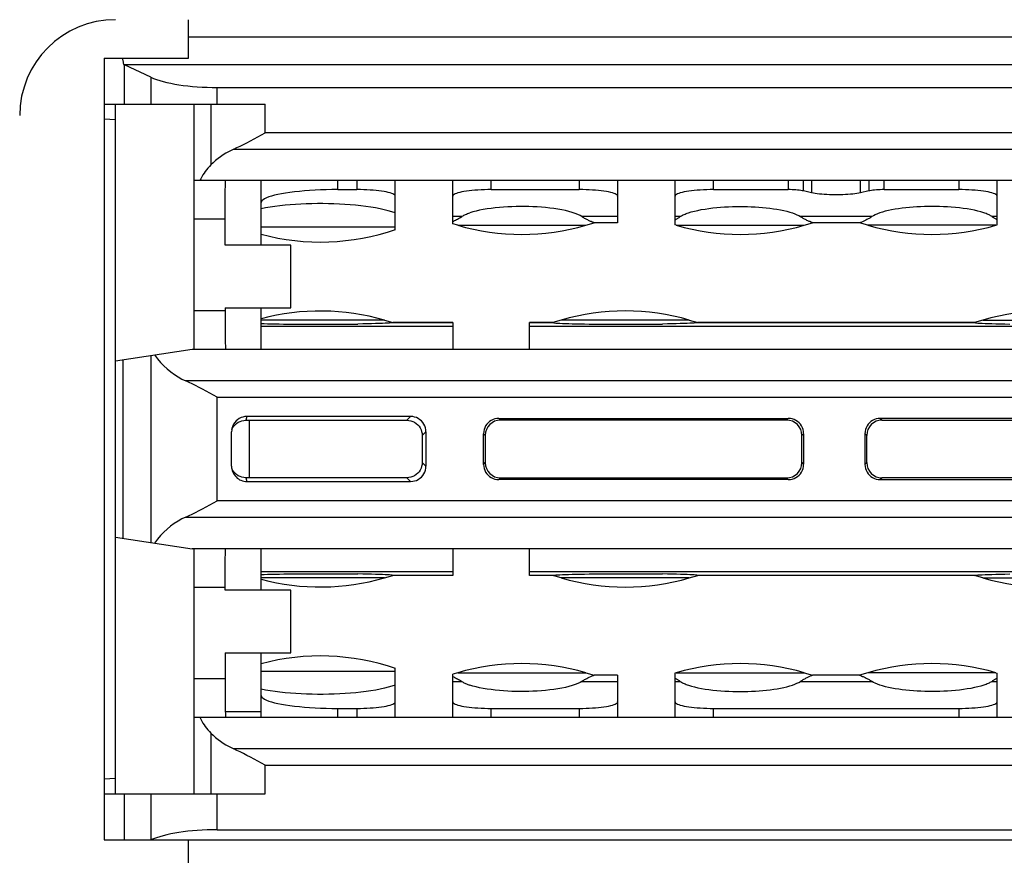
# Model space of a CAD drawing. Units: inches. Extents: x 0 to 2165, y 0 to 1401.
# Drawn here: x 924 to 950, y 1175 to 1197 of the extents above; entities that cross this region are included whole.
import ezdxf

# ---------------------------------------------------------------- set-up
doc = ezdxf.new("R2010")
doc.units = ezdxf.units.IN
doc.header["$LTSCALE"] = 1.87
doc.header["$MEASUREMENT"] = 0
doc.layers.get('0').update_dxf_attribs({"linetype": 'CONTINUOUS'})
doc.layers.add('1', color=7, linetype='CONTINUOUS')
doc.layers.add('ECAD_PCP_PN-238951', color=7, linetype='CONTINUOUS')

msp = doc.modelspace()

# ---------------------------------------------------------------- linework, layer by layer
at = {"color": 7, "linetype": 'Continuous'}
for p, q in [((928.887, 1195.611), (928.887, 1196.614)), ((926.68, 1195.611), (926.68, 1175.151)), ((926.68, 1195.611), (928.887, 1195.611)), ((927.19, 1195.442), (964.382, 1195.442)), ((927.906, 1195.11), (927.218, 1195.429)), ((929.643, 1194.841), (961.929, 1194.841)), ((926.68, 1194.407), (930.897, 1194.407)), ((926.981, 1176.365), (926.981, 1194.397)), ((929.037, 1187.989), (929.037, 1194.407)), ((962.535, 1192.402), (929.037, 1192.402)), ((929.85, 1191.806), (929.851, 1191.988)), ((929.851, 1191.988), (929.852, 1192.144)), ((929.849, 1191.609), (929.85, 1191.806)), ((929.849, 1190.716), (929.849, 1191.609)), ((931.564, 1190.716), (929.849, 1190.716)), ((931.564, 1189.072), (931.564, 1190.716)), ((929.849, 1189.072), (929.849, 1188.992)), ((929.849, 1189.072), (931.564, 1189.072)), ((926.981, 1187.688), (928.987, 1187.989)), ((928.987, 1187.989), (962.586, 1187.989)), ((930.393, 1186.133), (934.604, 1186.133)), ((934.702, 1186.231), (930.417, 1186.231)), ((937.01, 1186.183), (944.583, 1186.183)), ((944.537, 1186.138), (937.056, 1186.138)), ((954.562, 1186.183), (946.99, 1186.183)), ((947.035, 1186.138), (954.517, 1186.138)), ((930.016, 1184.932), (930.016, 1185.83)), ((935.103, 1185.83), (935.103, 1184.932)), ((936.609, 1184.979), (936.609, 1185.782)), ((944.984, 1185.782), (944.984, 1184.98)), ((946.589, 1185.782), (946.589, 1184.979)), ((935.005, 1185.732), (935.005, 1185.03)), ((936.655, 1185.737), (936.655, 1185.025)), ((944.938, 1185.025), (944.938, 1185.737)), ((946.634, 1185.025), (946.634, 1185.737)), ((934.604, 1184.629), (930.393, 1184.629)), ((930.417, 1184.531), (934.702, 1184.531)), ((944.583, 1184.579), (937.01, 1184.579)), ((937.056, 1184.624), (944.537, 1184.624)), ((946.99, 1184.579), (954.562, 1184.579)), ((954.517, 1184.624), (947.035, 1184.624)), ((926.981, 1183.074), (928.987, 1182.773)), ((962.586, 1182.773), (928.987, 1182.773)), ((929.037, 1176.354), (929.037, 1182.773)), ((929.851, 1182.36), (929.852, 1182.516)), ((929.849, 1181.98), (929.85, 1182.178)), ((929.85, 1182.178), (929.851, 1182.36)), ((929.849, 1181.69), (929.849, 1181.98)), ((931.564, 1181.69), (929.849, 1181.69)), ((931.564, 1180.045), (931.564, 1181.69)), ((929.849, 1180.045), (929.849, 1179.363)), ((929.849, 1180.045), (931.564, 1180.045)), ((929.037, 1178.36), (962.535, 1178.36)), ((926.68, 1176.354), (930.897, 1176.354)), ((929.643, 1175.42), (961.929, 1175.42)), ((926.68, 1175.151), (964.892, 1175.151)), ((928.887, 1173.105), (928.887, 1175.151))]:
    msp.add_line(p, q, dxfattribs=at)
at = {"color": 9, "linetype": 'Continuous'}
for p, q in [((962.686, 1196.158), (928.887, 1196.158)), ((927.218, 1194.407), (927.218, 1195.429)), ((927.906, 1195.11), (927.906, 1194.407)), ((929.643, 1194.407), (929.643, 1194.841)), ((929.474, 1194.407), (929.474, 1192.812)), ((930.897, 1193.654), (930.897, 1194.407)), ((926.981, 1193.996), (926.68, 1194.007)), ((960.675, 1193.654), (930.897, 1193.654)), ((930.075, 1193.228), (961.498, 1193.228)), ((929.037, 1191.399), (929.849, 1191.399)), ((929.849, 1188.992), (929.037, 1188.992)), ((927.906, 1187.827), (927.906, 1182.935)), ((927.182, 1183.044), (927.182, 1187.718)), ((962.751, 1187.162), (928.821, 1187.162)), ((929.643, 1184.025), (929.643, 1186.736)), ((929.643, 1186.736), (961.929, 1186.736)), ((930.417, 1186.231), (930.393, 1186.133)), ((934.604, 1186.133), (934.702, 1186.231)), ((937.01, 1186.183), (937.056, 1186.138)), ((944.537, 1186.138), (944.583, 1186.183)), ((946.99, 1186.183), (947.035, 1186.138)), ((935.103, 1185.83), (935.005, 1185.732)), ((936.655, 1185.737), (936.609, 1185.782)), ((944.984, 1185.782), (944.938, 1185.737)), ((946.634, 1185.737), (946.589, 1185.782)), ((935.005, 1185.03), (935.103, 1184.932)), ((936.609, 1184.979), (936.655, 1185.025)), ((944.938, 1185.025), (944.984, 1184.979)), ((946.589, 1184.979), (946.634, 1185.025)), ((930.393, 1184.629), (930.417, 1184.531)), ((934.702, 1184.531), (934.604, 1184.629)), ((937.056, 1184.624), (937.01, 1184.579)), ((944.583, 1184.579), (944.537, 1184.624)), ((947.035, 1184.624), (946.99, 1184.579)), ((961.929, 1184.025), (929.643, 1184.025)), ((928.821, 1183.6), (962.751, 1183.6)), ((929.037, 1181.77), (929.849, 1181.77)), ((929.849, 1179.363), (929.037, 1179.363)), ((929.474, 1177.949), (929.474, 1176.354)), ((961.498, 1177.534), (930.075, 1177.534)), ((930.897, 1176.354), (930.897, 1177.108)), ((930.897, 1177.108), (960.675, 1177.108)), ((926.68, 1176.755), (926.981, 1176.766)), ((927.218, 1175.151), (927.218, 1176.354)), ((927.906, 1176.354), (927.906, 1175.151)), ((929.643, 1175.42), (929.643, 1176.354))]:
    msp.add_line(p, q, dxfattribs=at)
at = {"color": 7, "linetype": 'Continuous'}
for points in [[(927.155, 1195.611), (927.16, 1195.593), (927.164, 1195.574), (927.169, 1195.556), (927.173, 1195.537), (927.177, 1195.518), (927.18, 1195.499), (927.184, 1195.48), (927.187, 1195.461), (927.19, 1195.442)], [(930.075, 1193.228), (930.158, 1193.267), (930.243, 1193.307), (930.33, 1193.351), (930.42, 1193.396), (930.511, 1193.445), (930.605, 1193.495), (930.701, 1193.546), (930.798, 1193.599), (930.897, 1193.654)], [(930.075, 1193.228), (930.003, 1193.195), (929.933, 1193.158), (929.864, 1193.118), (929.795, 1193.075), (929.727, 1193.028), (929.662, 1192.979), (929.597, 1192.926), (929.535, 1192.871), (929.474, 1192.812)], [(929.474, 1192.812), (929.436, 1192.773), (929.4, 1192.732), (929.364, 1192.689), (929.33, 1192.645), (929.298, 1192.599), (929.267, 1192.552), (929.238, 1192.503), (929.21, 1192.453), (929.184, 1192.402)], [(929.852, 1192.144), (929.854, 1192.267), (929.854, 1192.315), (929.855, 1192.352), (929.856, 1192.379), (929.857, 1192.396), (929.858, 1192.402)], [(928.001, 1187.841), (928.076, 1187.74), (928.156, 1187.646), (928.241, 1187.558), (928.33, 1187.475), (928.424, 1187.399), (928.52, 1187.33), (928.618, 1187.267), (928.718, 1187.211), (928.821, 1187.162)], [(929.643, 1186.736), (929.545, 1186.791), (929.447, 1186.844), (929.351, 1186.896), (929.258, 1186.945), (929.166, 1186.994), (929.077, 1187.039), (928.989, 1187.083), (928.904, 1187.123), (928.821, 1187.162)], [(930.417, 1186.231), (930.364, 1186.227), (930.312, 1186.217), (930.264, 1186.201), (930.217, 1186.177), (930.173, 1186.148), (930.134, 1186.114), (930.099, 1186.074), (930.07, 1186.03), (930.047, 1185.983), (930.03, 1185.935), (930.028, 1185.928)], [(930.075, 1185.976), (930.109, 1186.016), (930.148, 1186.05), (930.193, 1186.079), (930.239, 1186.103), (930.288, 1186.119), (930.339, 1186.129), (930.393, 1186.133)], [(934.604, 1186.133), (934.657, 1186.129), (934.709, 1186.119), (934.757, 1186.103), (934.804, 1186.079), (934.848, 1186.05), (934.887, 1186.016), (934.921, 1185.976), (934.951, 1185.932), (934.974, 1185.886), (934.99, 1185.837), (935.001, 1185.786), (935.005, 1185.732)], [(935.103, 1185.83), (935.099, 1185.884), (935.088, 1185.935), (935.072, 1185.984), (935.049, 1186.03), (935.019, 1186.075), (934.985, 1186.114), (934.946, 1186.148), (934.902, 1186.177), (934.855, 1186.201), (934.807, 1186.217), (934.755, 1186.227), (934.702, 1186.231)], [(937.01, 1186.183), (936.956, 1186.179), (936.905, 1186.169), (936.857, 1186.153), (936.81, 1186.13), (936.766, 1186.1), (936.727, 1186.066), (936.692, 1186.027), (936.663, 1185.983), (936.64, 1185.936), (936.623, 1185.887), (936.613, 1185.836), (936.609, 1185.782)], [(944.984, 1185.782), (944.98, 1185.836), (944.97, 1185.887), (944.953, 1185.936), (944.93, 1185.983), (944.901, 1186.027), (944.866, 1186.066), (944.827, 1186.1), (944.783, 1186.13), (944.736, 1186.153), (944.688, 1186.169), (944.637, 1186.179), (944.583, 1186.183)], [(946.99, 1186.183), (946.936, 1186.179), (946.885, 1186.169), (946.836, 1186.153), (946.789, 1186.13), (946.745, 1186.1), (946.706, 1186.066), (946.672, 1186.027), (946.642, 1185.983), (946.619, 1185.936), (946.603, 1185.887), (946.592, 1185.836), (946.589, 1185.782)], [(930.028, 1185.928), (930.02, 1185.883), (930.016, 1185.83)], [(930.022, 1185.885), (930.045, 1185.932), (930.075, 1185.976)], [(935.005, 1185.03), (935.001, 1184.976), (934.99, 1184.925), (934.974, 1184.876), (934.951, 1184.829), (934.921, 1184.785), (934.887, 1184.746), (934.848, 1184.712), (934.804, 1184.682), (934.757, 1184.659), (934.709, 1184.643), (934.657, 1184.633), (934.604, 1184.629)], [(930.075, 1184.786), (930.045, 1184.83), (930.022, 1184.877), (930.02, 1184.884)], [(930.393, 1184.629), (930.339, 1184.633), (930.288, 1184.643), (930.239, 1184.659), (930.193, 1184.682), (930.148, 1184.712), (930.109, 1184.746), (930.075, 1184.786)], [(934.702, 1184.531), (934.755, 1184.535), (934.807, 1184.545), (934.855, 1184.561), (934.902, 1184.584), (934.946, 1184.614), (934.985, 1184.648), (935.019, 1184.687), (935.049, 1184.731), (935.072, 1184.778), (935.088, 1184.827), (935.099, 1184.878), (935.103, 1184.932)], [(936.609, 1184.979), (936.613, 1184.926), (936.623, 1184.875), (936.64, 1184.826), (936.663, 1184.779), (936.692, 1184.735), (936.727, 1184.696), (936.766, 1184.662), (936.81, 1184.632), (936.857, 1184.609), (936.905, 1184.593), (936.956, 1184.582), (937.01, 1184.579)], [(944.583, 1184.579), (944.637, 1184.582), (944.688, 1184.593), (944.736, 1184.609), (944.783, 1184.632), (944.827, 1184.662), (944.866, 1184.696), (944.901, 1184.735), (944.93, 1184.779), (944.953, 1184.826), (944.97, 1184.875), (944.98, 1184.926), (944.984, 1184.98)], [(946.589, 1184.979), (946.592, 1184.926), (946.603, 1184.875), (946.619, 1184.826), (946.642, 1184.779), (946.672, 1184.735), (946.706, 1184.696), (946.745, 1184.662), (946.789, 1184.632), (946.836, 1184.609), (946.885, 1184.593), (946.936, 1184.582), (946.99, 1184.579)], [(928.821, 1183.6), (928.904, 1183.638), (928.989, 1183.679), (929.077, 1183.722), (929.166, 1183.768), (929.258, 1183.816), (929.351, 1183.866), (929.447, 1183.918), (929.545, 1183.971), (929.643, 1184.025)], [(928.821, 1183.6), (928.718, 1183.55), (928.617, 1183.494), (928.519, 1183.432), (928.423, 1183.362), (928.33, 1183.286), (928.241, 1183.204), (928.156, 1183.116), (928.076, 1183.022), (928.001, 1182.921)], [(929.852, 1182.516), (929.854, 1182.639), (929.854, 1182.687), (929.855, 1182.724), (929.856, 1182.751), (929.857, 1182.767), (929.858, 1182.773)], [(929.184, 1178.36), (929.21, 1178.309), (929.238, 1178.259), (929.267, 1178.21), (929.298, 1178.163), (929.33, 1178.117), (929.364, 1178.073), (929.4, 1178.03), (929.436, 1177.989), (929.474, 1177.949)], [(929.474, 1177.949), (929.535, 1177.891), (929.598, 1177.835), (929.662, 1177.783), (929.728, 1177.734), (929.795, 1177.687), (929.864, 1177.644), (929.933, 1177.604), (930.003, 1177.567), (930.075, 1177.534)], [(930.897, 1177.108), (930.798, 1177.163), (930.701, 1177.216), (930.605, 1177.267), (930.511, 1177.317), (930.42, 1177.365), (930.33, 1177.411), (930.243, 1177.454), (930.158, 1177.495), (930.075, 1177.534)]]:
    msp.add_lwpolyline(points, dxfattribs=at)
msp.add_arc((926.981, 1194.107), 2.507, 90, 180, dxfattribs=at)
for centre, major_axis, ratio, start_param, end_param in [((930.692, 1195.967), (4.012, 0), 0.267949, -2.631747, -2.617994), ((929.643, 1195.378), (2.006, 0), 0.267949, -2.617994, -1.570796), ((929.858, 1188.992), (0, 1.003), 0.008727, -4.712389, -3.141593), ((937.056, 1185.736), (0.284, -0.284), 0.998783, 2.356803, 3.926382), ((944.537, 1185.736), (0.284, 0.284), 0.998783, -0.784789, 0.784789), ((947.036, 1185.736), (0.284, -0.284), 0.998783, 2.356803, 3.926382), ((937.056, 1185.026), (0.284, 0.284), 0.998783, -3.926382, -2.356803), ((944.537, 1185.026), (0.284, -0.284), 0.998783, -0.784789, 0.784789), ((947.036, 1185.026), (0.284, 0.284), 0.998783, -3.926382, -2.356803), ((930.417, 1184.932), (0.097, -0.389), 0.999353, 4.467348, 6.038448), ((929.858, 1179.363), (0, 1.003), 0.008727, -4.712389, -3.141593), ((929.643, 1174.882), (2.006, 0), 0.267949, 1.570796, 2.617994)]:
    msp.add_ellipse(centre, major_axis=major_axis, ratio=ratio, start_param=start_param, end_param=end_param, dxfattribs=at)
at = {"layer": '1', "color": 7, "linetype": 'Continuous'}
for p, q in [((930.79, 1190.716), (930.79, 1192.402)), ((934.3, 1191.124), (934.3, 1192.402)), ((935.804, 1191.273), (935.804, 1192.402)), ((940.117, 1192.402), (940.117, 1191.298)), ((941.622, 1191.244), (941.622, 1192.402)), ((950.046, 1191.244), (950.046, 1192.402)), ((932.796, 1192.168), (933.297, 1192.168)), ((936.807, 1192.168), (939.114, 1192.168)), ((942.624, 1192.168), (944.58, 1192.168)), ((945.192, 1192.086), (944.981, 1192.134)), ((946.686, 1192.134), (946.476, 1192.086)), ((947.088, 1192.168), (949.043, 1192.168)), ((935.935, 1191.235), (935.802, 1191.274)), ((939.284, 1191.235), (939.503, 1191.298)), ((940.117, 1191.298), (939.503, 1191.298)), ((941.652, 1191.235), (941.618, 1191.245)), ((945.001, 1191.235), (945.22, 1191.298)), ((946.448, 1191.298), (945.22, 1191.298)), ((946.667, 1191.235), (946.448, 1191.298)), ((950.016, 1191.235), (950.049, 1191.245)), ((930.79, 1187.989), (930.79, 1189.072)), ((934.019, 1188.754), (934.24, 1188.69)), ((934.231, 1188.687), (934.239, 1188.69)), ((935.804, 1188.69), (934.238, 1188.69)), ((935.804, 1188.69), (935.804, 1187.989)), ((937.81, 1187.989), (937.81, 1188.69)), ((938.423, 1188.69), (937.81, 1188.69)), ((938.643, 1188.754), (938.422, 1188.69)), ((938.431, 1188.687), (938.423, 1188.69)), ((941.992, 1188.754), (942.213, 1188.69)), ((942.205, 1188.687), (942.212, 1188.69)), ((949.456, 1188.69), (942.212, 1188.69)), ((949.676, 1188.754), (949.455, 1188.69)), ((949.463, 1188.687), (949.455, 1188.69)), ((930.489, 1184.629), (930.489, 1186.133)), ((930.79, 1181.69), (930.79, 1182.773)), ((935.804, 1182.773), (935.804, 1182.071)), ((937.81, 1182.071), (937.81, 1182.773)), ((934.019, 1182.008), (934.24, 1182.072)), ((934.231, 1182.075), (934.239, 1182.071)), ((935.804, 1182.071), (934.238, 1182.071)), ((938.424, 1182.071), (937.81, 1182.071)), ((938.643, 1182.008), (938.422, 1182.072)), ((938.431, 1182.075), (938.423, 1182.071)), ((941.992, 1182.008), (942.213, 1182.072)), ((942.205, 1182.075), (942.212, 1182.071)), ((949.456, 1182.071), (942.212, 1182.071)), ((949.676, 1182.008), (949.454, 1182.072)), ((949.463, 1182.075), (949.455, 1182.071)), ((930.79, 1178.36), (930.79, 1180.045)), ((934.3, 1178.36), (934.3, 1179.638)), ((935.935, 1179.527), (935.802, 1179.488)), ((935.804, 1178.36), (935.804, 1179.489)), ((939.284, 1179.527), (939.503, 1179.464)), ((940.117, 1179.464), (939.503, 1179.464)), ((940.117, 1179.464), (940.117, 1178.36)), ((941.652, 1179.527), (941.618, 1179.517)), ((941.622, 1178.36), (941.622, 1179.518)), ((945.001, 1179.527), (945.22, 1179.464)), ((946.448, 1179.464), (945.22, 1179.464)), ((946.667, 1179.527), (946.448, 1179.464)), ((950.016, 1179.527), (950.049, 1179.517)), ((950.046, 1178.36), (950.046, 1179.518)), ((932.796, 1178.594), (933.297, 1178.594)), ((936.807, 1178.594), (939.114, 1178.594)), ((942.624, 1178.594), (949.043, 1178.594))]:
    msp.add_line(p, q, dxfattribs=at)
at = {"layer": '1', "color": 9, "linetype": 'Continuous'}
for p, q in [((932.796, 1192.168), (932.796, 1192.402)), ((933.297, 1192.402), (933.297, 1192.168)), ((936.807, 1192.168), (936.807, 1192.402)), ((939.114, 1192.402), (939.114, 1192.168)), ((942.624, 1192.168), (942.624, 1192.402)), ((944.58, 1192.402), (944.58, 1192.168)), ((944.981, 1192.134), (944.981, 1192.402)), ((945.192, 1192.402), (945.192, 1192.086)), ((946.476, 1192.086), (946.476, 1192.402)), ((946.686, 1192.402), (946.686, 1192.134)), ((947.088, 1192.168), (947.088, 1192.402)), ((949.043, 1192.402), (949.043, 1192.168)), ((936.037, 1191.46), (935.804, 1191.46)), ((940.117, 1191.46), (939.182, 1191.46)), ((941.754, 1191.46), (941.622, 1191.46)), ((946.769, 1191.46), (944.899, 1191.46)), ((950.046, 1191.46), (949.914, 1191.46)), ((930.79, 1191.197), (934.3, 1191.197)), ((935.935, 1191.235), (939.284, 1191.235)), ((941.652, 1191.235), (945.001, 1191.235)), ((950.016, 1191.235), (946.667, 1191.235)), ((934.019, 1188.754), (930.79, 1188.754)), ((934.231, 1188.687), (935.804, 1188.687)), ((937.81, 1188.687), (938.431, 1188.687)), ((941.992, 1188.754), (938.643, 1188.754)), ((942.205, 1188.687), (949.463, 1188.687)), ((949.676, 1188.754), (953.025, 1188.754)), ((935.804, 1188.589), (930.79, 1188.589)), ((953.858, 1188.589), (937.81, 1188.589)), ((930.79, 1182.172), (935.804, 1182.172)), ((937.81, 1182.172), (953.858, 1182.172)), ((934.019, 1182.008), (930.79, 1182.008)), ((935.804, 1182.075), (934.231, 1182.075)), ((938.431, 1182.075), (937.81, 1182.075)), ((941.992, 1182.008), (938.643, 1182.008)), ((949.463, 1182.075), (942.205, 1182.075)), ((949.676, 1182.008), (953.025, 1182.008)), ((930.79, 1179.565), (934.3, 1179.565)), ((935.935, 1179.527), (939.284, 1179.527)), ((941.652, 1179.527), (945.001, 1179.527)), ((950.016, 1179.527), (946.667, 1179.527)), ((935.804, 1179.301), (936.037, 1179.301)), ((939.182, 1179.301), (940.117, 1179.301)), ((941.622, 1179.301), (941.754, 1179.301)), ((944.899, 1179.301), (946.769, 1179.301)), ((949.914, 1179.301), (950.046, 1179.301)), ((932.796, 1178.36), (932.796, 1178.594)), ((933.297, 1178.594), (933.297, 1178.36)), ((936.807, 1178.36), (936.807, 1178.594)), ((939.114, 1178.594), (939.114, 1178.36)), ((942.624, 1178.36), (942.624, 1178.594)), ((949.043, 1178.594), (949.043, 1178.36))]:
    msp.add_line(p, q, dxfattribs=at)
at = {"layer": '1', "color": 7, "linetype": 'Continuous'}
for points in [[(932.796, 1192.168), (932.643, 1192.167), (932.494, 1192.164), (932.347, 1192.159), (932.202, 1192.152), (932.06, 1192.144), (931.923, 1192.134), (931.791, 1192.122), (931.664, 1192.108), (931.544, 1192.093), (931.431, 1192.077), (931.325, 1192.059), (931.228, 1192.04), (931.139, 1192.019), (931.059, 1191.998), (930.989, 1191.976), (930.929, 1191.952), (930.879, 1191.928), (930.84, 1191.904), (930.813, 1191.879), (930.796, 1191.854), (930.79, 1191.828)], [(934.3, 1191.998), (934.296, 1192.013), (934.284, 1192.027), (934.266, 1192.042), (934.239, 1192.056), (934.206, 1192.07), (934.165, 1192.083), (934.118, 1192.095), (934.065, 1192.107), (934.006, 1192.118), (933.942, 1192.128), (933.872, 1192.137), (933.799, 1192.145), (933.722, 1192.152), (933.641, 1192.157), (933.557, 1192.162), (933.473, 1192.165), (933.386, 1192.167), (933.297, 1192.168)], [(936.807, 1192.168), (936.719, 1192.167), (936.632, 1192.165), (936.547, 1192.162), (936.464, 1192.157), (936.383, 1192.152), (936.305, 1192.145), (936.232, 1192.137), (936.162, 1192.128), (936.098, 1192.118), (936.039, 1192.107), (935.986, 1192.095), (935.939, 1192.083), (935.899, 1192.07), (935.865, 1192.056), (935.839, 1192.042), (935.82, 1192.027), (935.809, 1192.013), (935.804, 1191.998)], [(940.117, 1191.998), (940.113, 1192.013), (940.102, 1192.027), (940.083, 1192.042), (940.056, 1192.056), (940.023, 1192.07), (939.982, 1192.083), (939.936, 1192.095), (939.882, 1192.107), (939.823, 1192.118), (939.759, 1192.128), (939.69, 1192.137), (939.616, 1192.145), (939.539, 1192.152), (939.458, 1192.157), (939.374, 1192.162), (939.29, 1192.165), (939.203, 1192.167), (939.114, 1192.168)], [(942.624, 1192.168), (942.536, 1192.167), (942.449, 1192.165), (942.364, 1192.162), (942.281, 1192.157), (942.2, 1192.152), (942.122, 1192.145), (942.049, 1192.137), (941.98, 1192.128), (941.915, 1192.118), (941.857, 1192.107), (941.803, 1192.095), (941.756, 1192.083), (941.716, 1192.07), (941.682, 1192.056), (941.656, 1192.042), (941.637, 1192.027), (941.626, 1192.013), (941.622, 1191.998)], [(944.981, 1192.134), (944.948, 1192.14), (944.911, 1192.146), (944.871, 1192.152), (944.827, 1192.157), (944.781, 1192.16), (944.733, 1192.164), (944.684, 1192.166), (944.633, 1192.167), (944.58, 1192.168)], [(946.476, 1192.086), (946.43, 1192.077), (946.38, 1192.068), (946.326, 1192.06), (946.268, 1192.053), (946.207, 1192.047), (946.143, 1192.042), (946.077, 1192.038), (946.009, 1192.035), (945.939, 1192.033), (945.869, 1192.032), (945.799, 1192.032), (945.729, 1192.033), (945.659, 1192.035), (945.591, 1192.038), (945.525, 1192.042), (945.461, 1192.047), (945.399, 1192.053), (945.342, 1192.06), (945.288, 1192.068), (945.238, 1192.077), (945.192, 1192.086)], [(947.088, 1192.168), (947.035, 1192.167), (946.984, 1192.166), (946.935, 1192.164), (946.887, 1192.16), (946.84, 1192.157), (946.797, 1192.152), (946.757, 1192.146), (946.72, 1192.14), (946.686, 1192.134)], [(950.046, 1191.998), (950.042, 1192.013), (950.031, 1192.027), (950.012, 1192.042), (949.986, 1192.056), (949.952, 1192.07), (949.912, 1192.083), (949.865, 1192.095), (949.811, 1192.107), (949.753, 1192.118), (949.688, 1192.128), (949.619, 1192.137), (949.545, 1192.145), (949.468, 1192.152), (949.387, 1192.157), (949.304, 1192.162), (949.219, 1192.165), (949.132, 1192.167), (949.043, 1192.168)], [(934.3, 1191.557), (934.212, 1191.587), (934.116, 1191.616), (934.013, 1191.642), (933.901, 1191.667), (933.781, 1191.689), (933.657, 1191.71), (933.528, 1191.729), (933.395, 1191.745), (933.259, 1191.76), (933.121, 1191.772), (932.98, 1191.782), (932.838, 1191.79), (932.695, 1191.796), (932.55, 1191.8), (932.405, 1191.802), (932.261, 1191.801), (932.116, 1191.799), (931.972, 1191.795), (931.83, 1191.789), (931.69, 1191.781), (931.551, 1191.77), (931.415, 1191.758), (931.282, 1191.744), (931.152, 1191.728), (931.027, 1191.709), (930.907, 1191.689), (930.79, 1191.667)], [(939.182, 1191.46), (939.133, 1191.491), (939.075, 1191.519), (939.008, 1191.547), (938.931, 1191.572), (938.845, 1191.596), (938.754, 1191.619), (938.657, 1191.639), (938.554, 1191.657), (938.448, 1191.673), (938.341, 1191.686), (938.232, 1191.698), (938.122, 1191.707), (938.012, 1191.715), (937.901, 1191.72), (937.79, 1191.724), (937.68, 1191.726), (937.571, 1191.726), (937.462, 1191.725), (937.352, 1191.721), (937.242, 1191.717), (937.133, 1191.71), (937.023, 1191.701), (936.914, 1191.69), (936.807, 1191.677), (936.703, 1191.663), (936.601, 1191.646), (936.505, 1191.627), (936.415, 1191.607), (936.331, 1191.584), (936.252, 1191.561)], [(941.969, 1191.561), (942.045, 1191.584), (942.127, 1191.605), (942.213, 1191.625), (942.306, 1191.644), (942.404, 1191.66), (942.504, 1191.675), (942.606, 1191.687), (942.71, 1191.698), (942.813, 1191.707), (942.916, 1191.714), (943.018, 1191.719), (943.12, 1191.723), (943.219, 1191.726), (943.318, 1191.726), (943.417, 1191.726), (943.516, 1191.724), (943.615, 1191.72), (943.713, 1191.715), (943.812, 1191.709), (943.91, 1191.701), (944.007, 1191.692), (944.102, 1191.681), (944.195, 1191.668), (944.287, 1191.654), (944.376, 1191.638), (944.462, 1191.62), (944.543, 1191.601), (944.619, 1191.581), (944.689, 1191.559), (944.753, 1191.536), (944.809, 1191.512), (944.857, 1191.487), (944.899, 1191.46)], [(949.699, 1191.561), (949.622, 1191.584), (949.54, 1191.606), (949.453, 1191.626), (949.36, 1191.644), (949.261, 1191.661), (949.16, 1191.675), (949.058, 1191.688), (948.953, 1191.699), (948.848, 1191.708), (948.745, 1191.715), (948.642, 1191.72), (948.54, 1191.724), (948.44, 1191.726), (948.341, 1191.726), (948.242, 1191.726), (948.143, 1191.723), (948.044, 1191.72), (947.946, 1191.715), (947.848, 1191.708), (947.75, 1191.701), (947.654, 1191.691), (947.559, 1191.68), (947.466, 1191.667), (947.376, 1191.653), (947.287, 1191.637), (947.202, 1191.62), (947.121, 1191.6), (947.046, 1191.58), (946.977, 1191.558), (946.914, 1191.535), (946.858, 1191.511), (946.81, 1191.486), (946.769, 1191.46)], [(935.804, 1191.335), (935.828, 1191.346), (935.853, 1191.357), (935.878, 1191.37), (935.904, 1191.382), (935.93, 1191.396), (935.957, 1191.41), (935.984, 1191.426), (936.01, 1191.442), (936.037, 1191.46)], [(936.037, 1191.46), (936.054, 1191.472), (936.073, 1191.484), (936.094, 1191.495), (936.116, 1191.506), (936.14, 1191.518), (936.166, 1191.529), (936.193, 1191.539), (936.222, 1191.55), (936.252, 1191.561)], [(939.411, 1191.337), (939.373, 1191.354), (939.354, 1191.363), (939.334, 1191.373), (939.314, 1191.383), (939.294, 1191.393), (939.274, 1191.404), (939.254, 1191.415), (939.235, 1191.426), (939.217, 1191.437), (939.199, 1191.449), (939.182, 1191.46)], [(941.666, 1191.406), (941.681, 1191.414), (941.696, 1191.423), (941.711, 1191.432), (941.725, 1191.441), (941.74, 1191.45), (941.754, 1191.46)], [(941.754, 1191.46), (941.771, 1191.472), (941.79, 1191.484), (941.811, 1191.495), (941.833, 1191.506), (941.857, 1191.518), (941.882, 1191.529), (941.91, 1191.539), (941.938, 1191.55), (941.969, 1191.561)], [(945.128, 1191.337), (945.09, 1191.354), (945.071, 1191.363), (945.051, 1191.373), (945.031, 1191.383), (945.01, 1191.393), (944.991, 1191.404), (944.971, 1191.415), (944.952, 1191.426), (944.934, 1191.437), (944.916, 1191.449), (944.899, 1191.46)], [(946.769, 1191.46), (946.751, 1191.449), (946.733, 1191.437), (946.715, 1191.425), (946.696, 1191.414), (946.676, 1191.403), (946.656, 1191.393), (946.635, 1191.382), (946.615, 1191.372), (946.595, 1191.362), (946.575, 1191.353)], [(949.914, 1191.46), (949.896, 1191.472), (949.877, 1191.484), (949.856, 1191.495), (949.834, 1191.507), (949.81, 1191.518), (949.784, 1191.529), (949.757, 1191.54), (949.729, 1191.55), (949.699, 1191.561)], [(950.002, 1191.406), (949.987, 1191.414), (949.972, 1191.423), (949.958, 1191.431), (949.943, 1191.441), (949.928, 1191.45), (949.914, 1191.46)], [(939.472, 1191.311), (939.428, 1191.33), (939.411, 1191.337)], [(939.503, 1191.298), (939.502, 1191.299), (939.498, 1191.3), (939.491, 1191.303), (939.472, 1191.311)], [(941.622, 1191.383), (941.637, 1191.39), (941.652, 1191.398), (941.666, 1191.406)], [(945.188, 1191.311), (945.145, 1191.33), (945.128, 1191.337)], [(945.22, 1191.298), (945.218, 1191.299), (945.214, 1191.3), (945.208, 1191.303), (945.188, 1191.311)], [(946.453, 1191.3), (946.449, 1191.299), (946.448, 1191.298)], [(946.521, 1191.329), (946.478, 1191.311), (946.468, 1191.306), (946.453, 1191.3)], [(946.575, 1191.353), (946.538, 1191.336), (946.521, 1191.329)], [(950.046, 1191.383), (950.031, 1191.39), (950.017, 1191.398), (950.002, 1191.406)], [(930.79, 1188.664), (930.871, 1188.662), (930.959, 1188.659), (931.054, 1188.657), (931.156, 1188.655), (931.265, 1188.653), (931.379, 1188.651), (931.498, 1188.65), (931.622, 1188.648), (931.749, 1188.647), (931.879, 1188.646), (932.013, 1188.646), (932.147, 1188.645), (932.282, 1188.645), (932.419, 1188.645), (932.554, 1188.645), (932.688, 1188.646), (932.821, 1188.646), (932.951, 1188.647), (933.076, 1188.648), (933.199, 1188.65), (933.318, 1188.651)], [(934.231, 1188.687), (934.216, 1188.684), (934.189, 1188.68), (934.15, 1188.677), (934.099, 1188.673), (934.036, 1188.67), (933.962, 1188.667), (933.878, 1188.664), (933.783, 1188.661), (933.68, 1188.658), (933.568, 1188.656), (933.447, 1188.653), (933.318, 1188.651)], [(938.431, 1188.687), (938.445, 1188.684), (938.47, 1188.68), (938.505, 1188.677), (938.551, 1188.674), (938.607, 1188.671), (938.674, 1188.668), (938.751, 1188.665), (938.838, 1188.662), (938.932, 1188.659), (939.032, 1188.657), (939.14, 1188.655), (939.254, 1188.653), (939.374, 1188.651), (939.5, 1188.649), (939.631, 1188.648), (939.766, 1188.647), (939.905, 1188.646), (940.046, 1188.645), (940.187, 1188.645), (940.331, 1188.645), (940.474, 1188.645), (940.616, 1188.645), (940.758, 1188.646), (940.897, 1188.647), (941.031, 1188.648), (941.163, 1188.65), (941.292, 1188.651)], [(942.205, 1188.687), (942.189, 1188.684), (942.162, 1188.68), (942.123, 1188.677), (942.072, 1188.673), (942.009, 1188.67), (941.936, 1188.667), (941.852, 1188.664), (941.757, 1188.661), (941.653, 1188.658), (941.541, 1188.656), (941.421, 1188.653), (941.292, 1188.651)], [(949.463, 1188.687), (949.478, 1188.684), (949.505, 1188.68), (949.544, 1188.677), (949.595, 1188.673), (949.658, 1188.67), (949.731, 1188.667), (949.815, 1188.664), (949.91, 1188.661), (950.014, 1188.658), (950.125, 1188.656), (950.246, 1188.653), (950.376, 1188.651)], [(930.79, 1182.098), (930.872, 1182.1), (930.961, 1182.103), (931.056, 1182.105), (931.158, 1182.107), (931.267, 1182.109), (931.381, 1182.111), (931.5, 1182.112), (931.623, 1182.114), (931.75, 1182.115), (931.879, 1182.116), (932.012, 1182.116), (932.146, 1182.117), (932.28, 1182.117), (932.416, 1182.117), (932.551, 1182.117), (932.685, 1182.116), (932.818, 1182.116), (932.948, 1182.115), (933.074, 1182.113), (933.198, 1182.112), (933.318, 1182.111)], [(934.231, 1182.075), (934.216, 1182.078), (934.189, 1182.082), (934.15, 1182.085), (934.099, 1182.089), (934.037, 1182.092), (933.963, 1182.095), (933.879, 1182.098), (933.784, 1182.101), (933.681, 1182.104), (933.569, 1182.106), (933.448, 1182.108), (933.318, 1182.111)], [(938.431, 1182.075), (938.445, 1182.078), (938.469, 1182.081), (938.504, 1182.085), (938.55, 1182.088), (938.606, 1182.091), (938.673, 1182.094), (938.749, 1182.097), (938.836, 1182.1), (938.93, 1182.102), (939.03, 1182.105), (939.138, 1182.107), (939.252, 1182.109), (939.372, 1182.111), (939.499, 1182.113), (939.63, 1182.114), (939.765, 1182.115), (939.904, 1182.116), (940.045, 1182.116), (940.187, 1182.117), (940.331, 1182.117), (940.474, 1182.117), (940.616, 1182.116), (940.758, 1182.116), (940.897, 1182.115), (941.032, 1182.114), (941.163, 1182.112), (941.292, 1182.111)], [(942.205, 1182.075), (942.189, 1182.078), (942.162, 1182.082), (942.124, 1182.085), (942.073, 1182.089), (942.01, 1182.092), (941.937, 1182.095), (941.853, 1182.098), (941.758, 1182.101), (941.654, 1182.104), (941.542, 1182.106), (941.422, 1182.108), (941.292, 1182.111)], [(949.463, 1182.075), (949.479, 1182.078), (949.506, 1182.082), (949.545, 1182.085), (949.596, 1182.089), (949.659, 1182.092), (949.732, 1182.095), (949.816, 1182.098), (949.911, 1182.101), (950.015, 1182.104), (950.126, 1182.106), (950.247, 1182.108), (950.376, 1182.111)], [(935.804, 1179.426), (935.828, 1179.416), (935.852, 1179.405), (935.877, 1179.393), (935.903, 1179.38), (935.929, 1179.367), (935.956, 1179.352), (935.983, 1179.337), (936.01, 1179.32), (936.037, 1179.301)], [(939.182, 1179.301), (939.2, 1179.313), (939.218, 1179.325), (939.236, 1179.336), (939.255, 1179.348), (939.275, 1179.359), (939.295, 1179.369), (939.316, 1179.38), (939.336, 1179.39), (939.356, 1179.399), (939.376, 1179.409)], [(939.376, 1179.409), (939.413, 1179.425), (939.43, 1179.433)], [(939.43, 1179.433), (939.473, 1179.451), (939.483, 1179.456), (939.498, 1179.462)], [(939.498, 1179.462), (939.502, 1179.463), (939.503, 1179.464)], [(941.622, 1179.379), (941.636, 1179.372), (941.651, 1179.364), (941.666, 1179.356)], [(941.666, 1179.356), (941.681, 1179.348), (941.696, 1179.339), (941.71, 1179.33), (941.725, 1179.321), (941.739, 1179.311), (941.754, 1179.301)], [(944.899, 1179.301), (944.916, 1179.313), (944.934, 1179.325), (944.953, 1179.336), (944.972, 1179.348), (944.992, 1179.359), (945.012, 1179.369), (945.033, 1179.38), (945.053, 1179.39), (945.073, 1179.399), (945.092, 1179.409)], [(945.092, 1179.409), (945.13, 1179.425), (945.147, 1179.433)], [(945.147, 1179.433), (945.19, 1179.451), (945.2, 1179.456), (945.215, 1179.462)], [(945.215, 1179.462), (945.219, 1179.463), (945.22, 1179.464)], [(946.448, 1179.464), (946.449, 1179.463), (946.453, 1179.462), (946.46, 1179.459), (946.479, 1179.451)], [(946.479, 1179.451), (946.523, 1179.432), (946.54, 1179.425)], [(946.54, 1179.425), (946.578, 1179.408), (946.597, 1179.398), (946.617, 1179.389), (946.637, 1179.379), (946.657, 1179.368), (946.677, 1179.358), (946.697, 1179.347), (946.716, 1179.336), (946.734, 1179.324), (946.752, 1179.313), (946.769, 1179.301)], [(950.001, 1179.356), (949.987, 1179.347), (949.972, 1179.339), (949.957, 1179.33), (949.943, 1179.321), (949.928, 1179.311), (949.914, 1179.301)], [(950.046, 1179.379), (950.031, 1179.372), (950.016, 1179.364), (950.001, 1179.356)], [(934.3, 1179.204), (934.213, 1179.175), (934.118, 1179.147), (934.016, 1179.121), (933.905, 1179.096), (933.787, 1179.073), (933.664, 1179.053), (933.536, 1179.034), (933.403, 1179.018), (933.268, 1179.003), (933.13, 1178.991), (932.99, 1178.981), (932.848, 1178.973), (932.704, 1178.966), (932.56, 1178.962), (932.414, 1178.96), (932.269, 1178.96), (932.123, 1178.962), (931.979, 1178.967), (931.836, 1178.973), (931.694, 1178.981), (931.555, 1178.991), (931.418, 1179.003), (931.284, 1179.018), (931.154, 1179.034), (931.028, 1179.052), (930.907, 1179.073), (930.79, 1179.095)], [(936.037, 1179.301), (936.055, 1179.29), (936.074, 1179.278), (936.095, 1179.266), (936.117, 1179.255), (936.141, 1179.244), (936.167, 1179.233), (936.194, 1179.222), (936.222, 1179.212), (936.252, 1179.201)], [(939.182, 1179.301), (939.133, 1179.271), (939.075, 1179.242), (939.008, 1179.215), (938.931, 1179.189), (938.845, 1179.165), (938.754, 1179.143), (938.656, 1179.123), (938.553, 1179.105), (938.448, 1179.089), (938.341, 1179.076), (938.232, 1179.064), (938.122, 1179.055), (938.012, 1179.047), (937.901, 1179.042), (937.79, 1179.038), (937.681, 1179.036), (937.572, 1179.036), (937.463, 1179.037), (937.353, 1179.04), (937.244, 1179.045), (937.134, 1179.052), (937.025, 1179.061), (936.915, 1179.072), (936.808, 1179.084), (936.704, 1179.099), (936.602, 1179.116), (936.506, 1179.135), (936.416, 1179.155), (936.331, 1179.177), (936.252, 1179.201)], [(941.754, 1179.301), (941.772, 1179.29), (941.791, 1179.278), (941.812, 1179.266), (941.834, 1179.255), (941.858, 1179.244), (941.883, 1179.233), (941.91, 1179.222), (941.939, 1179.212), (941.969, 1179.201)], [(941.969, 1179.201), (942.046, 1179.178), (942.127, 1179.156), (942.215, 1179.136), (942.308, 1179.118), (942.407, 1179.101), (942.508, 1179.087), (942.61, 1179.074), (942.715, 1179.063), (942.82, 1179.054), (942.923, 1179.047), (943.026, 1179.042), (943.128, 1179.038), (943.228, 1179.036), (943.327, 1179.035), (943.426, 1179.036), (943.525, 1179.038), (943.623, 1179.042), (943.722, 1179.047), (943.82, 1179.053), (943.918, 1179.061), (944.014, 1179.071), (944.109, 1179.082), (944.202, 1179.094), (944.292, 1179.109), (944.38, 1179.125), (944.466, 1179.142), (944.547, 1179.161), (944.622, 1179.182), (944.691, 1179.204), (944.754, 1179.227), (944.809, 1179.25), (944.858, 1179.275), (944.899, 1179.301)], [(949.699, 1179.201), (949.623, 1179.178), (949.541, 1179.156), (949.454, 1179.137), (949.362, 1179.118), (949.264, 1179.102), (949.164, 1179.087), (949.062, 1179.074), (948.958, 1179.064), (948.854, 1179.055), (948.752, 1179.048), (948.649, 1179.042), (948.548, 1179.039), (948.448, 1179.036), (948.35, 1179.035), (948.251, 1179.036), (948.152, 1179.038), (948.053, 1179.042), (947.955, 1179.046), (947.856, 1179.053), (947.758, 1179.061), (947.661, 1179.07), (947.566, 1179.081), (947.472, 1179.093), (947.381, 1179.108), (947.292, 1179.124), (947.206, 1179.141), (947.124, 1179.161), (947.049, 1179.181), (946.978, 1179.203), (946.915, 1179.226), (946.859, 1179.25), (946.81, 1179.275), (946.769, 1179.301)], [(949.914, 1179.301), (949.897, 1179.29), (949.878, 1179.278), (949.857, 1179.267), (949.835, 1179.255), (949.811, 1179.244), (949.785, 1179.233), (949.758, 1179.222), (949.729, 1179.212), (949.699, 1179.201)], [(930.79, 1178.934), (930.796, 1178.908), (930.813, 1178.883)], [(930.813, 1178.883), (930.84, 1178.858), (930.879, 1178.834), (930.929, 1178.809), (930.989, 1178.786), (931.059, 1178.764), (931.139, 1178.742), (931.228, 1178.722), (931.325, 1178.703), (931.431, 1178.685), (931.544, 1178.668), (931.664, 1178.653), (931.791, 1178.64), (931.923, 1178.628), (932.06, 1178.618), (932.202, 1178.609), (932.347, 1178.603), (932.494, 1178.598), (932.643, 1178.595), (932.796, 1178.594)], [(933.297, 1178.594), (933.386, 1178.595), (933.473, 1178.597), (933.557, 1178.6), (933.641, 1178.605), (933.722, 1178.61), (933.799, 1178.617), (933.872, 1178.625), (933.942, 1178.634), (934.006, 1178.644), (934.065, 1178.655), (934.118, 1178.667), (934.165, 1178.679), (934.206, 1178.692), (934.239, 1178.706), (934.266, 1178.72), (934.284, 1178.734), (934.296, 1178.749), (934.3, 1178.764)], [(935.804, 1178.764), (935.809, 1178.749), (935.82, 1178.734), (935.839, 1178.72), (935.865, 1178.706), (935.899, 1178.692), (935.939, 1178.679), (935.986, 1178.667), (936.039, 1178.655), (936.098, 1178.644), (936.162, 1178.634), (936.232, 1178.625), (936.305, 1178.617), (936.383, 1178.61), (936.464, 1178.605), (936.547, 1178.6), (936.632, 1178.597), (936.719, 1178.595), (936.807, 1178.594)], [(939.114, 1178.594), (939.203, 1178.595), (939.29, 1178.597), (939.374, 1178.6), (939.458, 1178.605), (939.539, 1178.61), (939.616, 1178.617), (939.69, 1178.625), (939.759, 1178.634), (939.823, 1178.644), (939.882, 1178.655), (939.936, 1178.667), (939.982, 1178.679), (940.023, 1178.692), (940.056, 1178.706), (940.083, 1178.72), (940.102, 1178.734), (940.113, 1178.749), (940.117, 1178.764)], [(941.622, 1178.764), (941.626, 1178.749), (941.637, 1178.734), (941.656, 1178.72), (941.682, 1178.706), (941.716, 1178.692), (941.756, 1178.679), (941.803, 1178.667), (941.856, 1178.655), (941.915, 1178.644), (941.979, 1178.634), (942.049, 1178.625), (942.122, 1178.617), (942.2, 1178.61), (942.281, 1178.605), (942.364, 1178.6), (942.449, 1178.597), (942.536, 1178.595), (942.624, 1178.594)], [(949.043, 1178.594), (949.132, 1178.595), (949.219, 1178.597), (949.304, 1178.6), (949.387, 1178.605), (949.468, 1178.61), (949.545, 1178.617), (949.619, 1178.625), (949.688, 1178.634), (949.753, 1178.644), (949.811, 1178.655), (949.865, 1178.667), (949.912, 1178.679), (949.952, 1178.692), (949.986, 1178.706), (950.012, 1178.72), (950.031, 1178.734), (950.042, 1178.749), (950.046, 1178.764)]]:
    msp.add_lwpolyline(points, dxfattribs=at)
for centre, start, end in [((937.61, 1197.015), 253.8443, 286.1557), ((943.327, 1197.015), 253.8443, 286.1557), ((948.341, 1197.015), 253.8443, 286.1557), ((932.344, 1196.815), 255.0228, 289.0512), ((932.344, 1182.974), 73.8443, 104.9714), ((940.318, 1182.974), 73.8443, 106.1557), ((951.35, 1182.974), 73.8443, 106.1557), ((932.344, 1187.788), 255.0286, 286.1557), ((940.318, 1187.788), 253.8443, 286.1557), ((951.35, 1187.788), 253.8443, 286.1557), ((932.344, 1173.947), 70.9488, 104.9772), ((937.61, 1173.747), 73.8443, 106.1557), ((943.327, 1173.747), 73.8443, 106.1557), ((948.341, 1173.747), 73.8443, 106.1557)]:
    msp.add_arc(centre, 6.018, start, end, dxfattribs=at)
at = {"layer": 'ECAD_PCP_PN-238951', "color": 7, "linetype": 'Continuous'}
msp.add_line((929.853, 1178.511), (930.79, 1178.511), dxfattribs=at)

doc.saveas('drawing.dxf')
